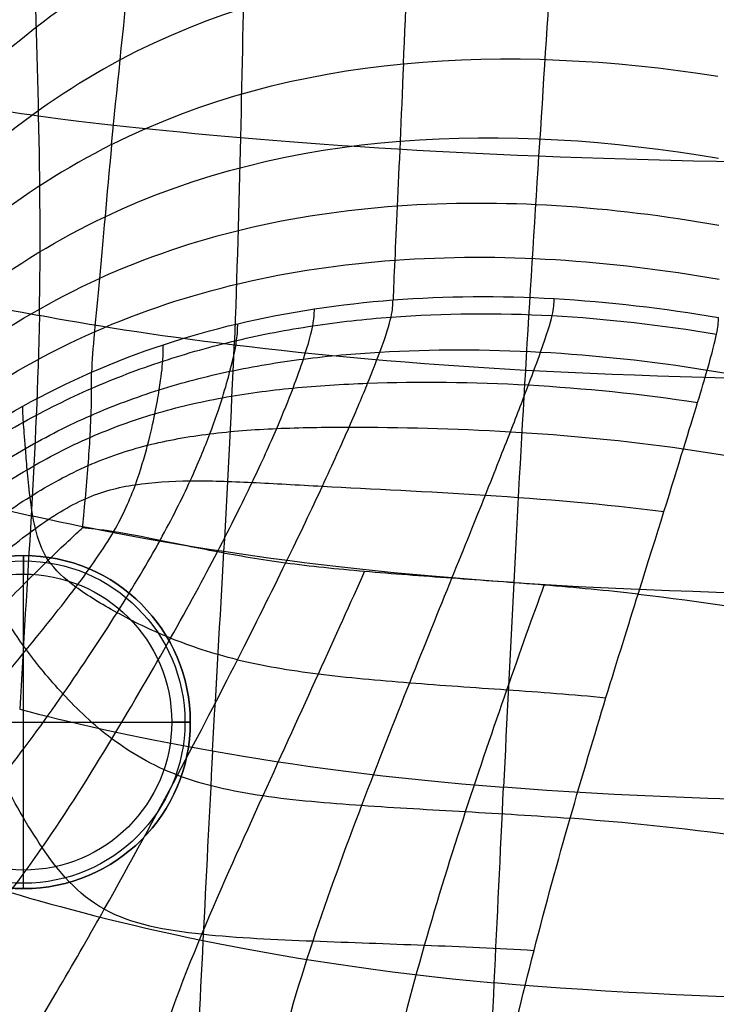
# Model space of a CAD drawing. Units: millimetres. Extents: x -33175 to -32399, y -70783 to -69983.
# Drawn here: x -33050 to -32975, y -70197 to -70091 of the extents above; entities that cross this region are included whole.
import ezdxf

# ---------------------------------------------------------------- set-up
doc = ezdxf.new("R2010")
doc.units = ezdxf.units.MM
doc.layers.add('图层 01', color=7, linetype='Continuous', true_color=0x000000)
doc.layers.add('图层 02', color=7, linetype='Continuous', true_color=0x000000)

msp = doc.modelspace()

# ---------------------------------------------------------------- linework, layer by layer
at = {"layer": '图层 01', "color": 18, "true_color": 0x000000}
for points in [[(-33035.36, -70050.43, -109.36), (-33044.11, -70055.22, -106.88), (-33059.66, -70068.7, -99.89), (-33070.44, -70086.48, -90.93), (-33074.41, -70095.57, -86.49)], [(-33076.66, -70109.35, -144.75), (-33072.55, -70099.81, -149.53), (-33061.38, -70081.26, -159.27), (-33045.33, -70067.25, -166.95), (-33036.35, -70062.25, -169.68)], [(-33078.79, -70122.7, -205.51), (-33074.55, -70112.76, -210.24), (-33063.02, -70093.48, -219.66), (-33046.54, -70078.97, -226.94), (-33037.35, -70073.81, -229.53)], [(-33008.87, -70095.52, -405.49), (-33008.6, -70089.46, -372.42), (-33008.27, -70082.38, -332.83), (-33007.94, -70075.09, -293.45)], [(-33048.12, -70122.69, 109.36), (-33047.98, -70115.44, 125.6), (-33048.12, -70100.89, 157.13), (-33048.57, -70087.33, 180.8), (-33048.76, -70081.06, 189.17)], [(-32975.05, -70086.38, -351.69), (-32997.42, -70083.35, -352.7), (-33020.22, -70084.86, -352.11), (-33039.41, -70095.11, -348.55)], [(-33025.98, -70082.52, 189.69), (-33026.29, -70095.61, 173.08), (-33026.52, -70110.86, 142.73), (-33027.11, -70125.88, 110.5)], [(-32992.9, -70083.77, 190.14), (-32993.75, -70097.33, 173.65), (-32994.81, -70113.14, 143.48), (-32995.72, -70128.6, 111.49)], [(-33080.99, -70134.98, -268.25), (-33076.6, -70124.69, -272.57), (-33064.68, -70104.86, -280.89), (-33047.76, -70090.09, -287.1), (-33038.37, -70084.86, -289.31)], [(-33040.33, -70104.24, -402.92), (-33039.79, -70098.6, -369.48), (-33039.07, -70091.99, -329.25), (-33038.37, -70084.86, -289.31)], [(-33040.33, -70104.24, -402.92), (-33020.81, -70094.41, -405.79), (-32997.73, -70093.27, -406.16), (-32974.98, -70096.86, -405.14)], [(-33039.41, -70095.11, -348.55), (-33049, -70100.23, -346.77), (-33066.38, -70114.85, -341.72), (-33078.76, -70134.88, -334.76), (-33083.37, -70145.42, -331.07)], [(-33008.87, -70095.52, -405.49), (-33009.13, -70101.57, -438.56), (-33009.34, -70106.59, -465.09), (-33009.53, -70110.89, -488.39)], [(-33062.88, -70097.3, 153.91), (-33061.94, -70098.05, 154.15), (-33059.88, -70099.25, 154.54), (-33053.48, -70100.42, 154.93), (-33048.2, -70101.14, 155.17)], [(-33048.2, -70101.14, 155.17), (-33037.63, -70102.57, 155.64), (-33018.71, -70104.5, 156.3), (-32994.29, -70105.47, 156.63)], [(-33041.04, -70112.02, -448.52), (-33021.3, -70102.63, -450.95), (-32997.99, -70101.76, -451.14), (-32974.91, -70105.72, -450.04)], [(-33040.33, -70104.24, -402.92), (-33050.1, -70109.15, -401.48), (-33067.85, -70123.33, -397.35), (-33080.65, -70143.23, -391.52), (-33085.45, -70153.86, -388.38)], [(-33040.33, -70104.24, -402.92), (-33040.88, -70109.87, -436.36), (-33041.24, -70114.53, -463.01), (-33041.63, -70118.69, -487.1)], [(-32994.29, -70105.47, 156.63), (-32969.86, -70106.44, 156.96), (-32939.91, -70106.44, 156.96), (-32915.23, -70106.44, 156.96)], [(-32974.86, -70112.97, -487.33), (-32986.54, -70110.91, -487.99), (-33009.96, -70109.24, -488.78), (-33031.67, -70114.16, -488), (-33041.63, -70118.69, -487.1)], [(-33009.53, -70110.89, -488.39), (-33009.63, -70113.03, -500.03), (-33009.82, -70116.96, -521.7), (-33009.95, -70119.87, -537.14), (-33009.99, -70121, -542.56)], [(-33086.82, -70160.46, -435.67), (-33081.9, -70149.89, -438.53), (-33068.88, -70130.36, -443.74), (-33050.91, -70116.71, -447.3), (-33041.04, -70112.02, -448.52)], [(-33042.19, -70124.44, -520.38), (-33032.13, -70119.99, -520.71), (-33010.24, -70115.08, -520.44), (-32986.62, -70116.69, -518.99), (-32974.83, -70118.77, -518.12)], [(-33063.97, -70117.65, 107.62), (-33062.73, -70118.58, 107.94), (-33060, -70120.13, 108.46), (-33053.31, -70121.72, 109.02), (-33048.12, -70122.69, 109.36)], [(-33087.87, -70165.89, -476.24), (-33082.89, -70155.48, -478.83), (-33069.74, -70136.4, -483.36), (-33051.6, -70123.21, -486.19), (-33041.63, -70118.69, -487.1)], [(-33041.63, -70118.69, -487.1), (-33041.83, -70120.76, -499.14), (-33042.23, -70124.67, -521.94), (-33042.46, -70127.65, -538.49), (-33042.49, -70128.79, -544.27)], [(-33042.49, -70128.79, -544.27), (-33032.38, -70124.37, -544.04), (-33010.43, -70119.38, -542.77), (-32986.73, -70120.87, -540.65), (-32974.89, -70122.91, -539.57)], [(-33048.12, -70122.69, 109.36), (-33048.26, -70129.94, 93.12), (-33048.95, -70144.4, 59.67), (-33049.87, -70158.38, 25.15), (-33050.24, -70165.16, 7.83)], [(-32995.72, -70128.6, 111.49), (-33019.95, -70127.28, 111.01), (-33037.74, -70124.63, 110.05), (-33048.12, -70122.69, 109.36)], [(-32983.56, -70152.73, -548.8), (-32981.46, -70146.02, -549.47), (-32978.29, -70135.86, -550.29), (-32975.85, -70127.79, -549.48), (-32974.97, -70124.36, -546.24), (-32974.91, -70123.45, -542.16), (-32974.89, -70122.91, -539.57)], [(-33088.98, -70170.69, -513.14), (-33083.95, -70160.46, -515.19), (-33070.62, -70141.78, -518.49), (-33052.25, -70128.89, -520.05), (-33042.19, -70124.44, -520.38)], [(-33029.44, -70169.66, 9.87), (-33028.68, -70155.67, 44.18), (-33027.71, -70140.89, 78.28), (-33027.11, -70125.88, 110.5)], [(-33089.53, -70174.37, -540.54), (-33084.48, -70164.29, -542.06), (-33071.06, -70145.93, -544.16), (-33052.59, -70133.22, -544.5), (-33042.49, -70128.79, -544.27)], [(-32995.72, -70128.6, 111.49), (-32996.63, -70144.07, 79.5), (-32997.38, -70159.19, 45.7), (-32998.07, -70173.58, 11.73)], [(-32915.73, -70129.93, 111.97), (-32940.81, -70129.93, 111.97), (-32971.49, -70129.93, 111.97), (-32995.72, -70128.6, 111.49)], [(-32976.11, -70128.57, -549.08), (-32970.09, -70129.54, -548.48), (-32958.08, -70132.13, -547.3), (-32940.42, -70137.19, -545.64), (-32923.39, -70142.61, -544.13), (-32912.64, -70145.96, -543.26), (-32907.46, -70147.43, -542.87)], [(-33089.24, -70175.7, -548.44), (-33087.99, -70173.2, -548.78), (-33085.27, -70168.33, -549.41), (-33080.61, -70161.41, -550.16), (-33075.4, -70154.91, -550.73), (-33069.69, -70148.88, -551.14), (-33063.52, -70143.36, -551.39), (-33056.91, -70138.41, -551.48), (-33049.9, -70134.08, -551.41), (-33044.99, -70131.64, -551.27), (-33042.49, -70130.54, -551.17)], [(-33087.93, -70177.27, -552.68), (-33086.73, -70174.88, -553), (-33084.1, -70170.22, -553.55), (-33079.56, -70163.62, -554.21), (-33074.47, -70157.41, -554.7), (-33068.89, -70151.58, -555.04), (-33062.86, -70146.15, -555.23), (-33056.44, -70141.21, -555.27), (-33049.67, -70136.9, -555.16), (-33044.95, -70134.51, -554.98), (-33042.54, -70133.45, -554.87)], [(-33086.71, -70178.36, -553.66), (-33085.56, -70176.07, -553.96), (-33083.03, -70171.64, -554.48), (-33078.6, -70165.39, -555.09), (-33073.61, -70159.46, -555.54), (-33068.14, -70153.82, -555.85), (-33062.25, -70148.44, -556.03), (-33056.01, -70143.5, -556.08), (-33049.47, -70139.18, -555.98), (-33044.95, -70136.83, -555.81), (-33042.66, -70135.83, -555.69)], [(-32978.67, -70137.06, -549.95), (-32972.42, -70137.95, -549.35), (-32959.99, -70140.37, -548.16), (-32941.85, -70145.14, -546.51), (-32924.45, -70150.29, -545.02), (-32913.51, -70153.49, -544.18), (-32908.25, -70154.9, -543.81)], [(-33065.45, -70138.46, 57.29), (-33064.06, -70139.5, 57.65), (-33061.02, -70141.24, 58.25), (-33054.18, -70143.11, 58.95), (-33049, -70144.28, 59.4)], [(-33085.13, -70179.67, -554.05), (-33084.07, -70177.57, -554.32), (-33081.68, -70173.54, -554.79), (-33077.4, -70167.85, -555.32), (-33072.5, -70162.32, -555.72), (-33067.11, -70156.89, -556.01), (-33061.33, -70151.49, -556.2), (-33055.3, -70146.45, -556.28), (-33049.14, -70142.07, -556.22), (-33044.96, -70139.79, -556.08), (-33042.86, -70138.87, -555.97)], [(-33083.28, -70181.16, -553.99), (-33082.39, -70179.38, -554.22), (-33080.24, -70176.11, -554.59), (-33076.08, -70171.26, -555.01), (-33071.18, -70166.21, -555.34), (-33065.74, -70160.94, -555.6), (-33059.98, -70155.38, -555.83), (-33054.14, -70150.04, -555.98), (-33048.5, -70145.44, -556.01), (-33044.93, -70143.22, -555.92), (-33043.16, -70142.44, -555.83)], [(-32996.98, -70151.49, 62.35), (-33021.26, -70149.87, 61.68), (-33038.65, -70146.62, 60.32), (-33049, -70144.28, 59.4)], [(-33063.95, -70166.01, -554.72), (-33062.02, -70164.14, -554.81), (-33058.08, -70160.17, -555), (-33052.27, -70154.16, -555.28), (-33046.96, -70148.82, -555.47), (-33044.21, -70146.26, -555.51), (-33043.47, -70145.6, -555.51)], [(-33061.81, -70172.42, -553.44), (-33059.73, -70170.42, -553.54), (-33055.51, -70165.93, -553.8), (-33049.42, -70158.68, -554.27), (-33043.98, -70151.83, -554.71), (-33041.18, -70147.84, -554.96), (-33040.12, -70146.01, -555.09)], [(-33021.57, -70149.39, -552.57), (-33024.23, -70149.03, -552.89), (-33029.13, -70148.19, -553.53), (-33035.3, -70146.88, -554.42), (-33040.35, -70145.91, -555.13), (-33042.81, -70145.64, -555.44), (-33043.47, -70145.6, -555.51)], [(-33059.27, -70180.37, -551.74), (-33056.89, -70178.14, -551.85), (-33052.14, -70172.73, -552.24), (-33045.42, -70163.44, -553.03), (-33039.55, -70154.58, -553.77), (-33036.42, -70149.32, -554.2), (-33035.11, -70146.94, -554.39)], [(-33056.3, -70190.33, -549.54), (-33053.37, -70187.72, -549.69), (-33047.63, -70180.21, -550.4), (-33040.1, -70168.15, -551.64), (-33033.77, -70157.24, -552.71), (-33030.39, -70150.99, -553.28), (-33028.93, -70148.18, -553.52)], [(-33052.52, -70205.96, -546.13), (-33047.33, -70197.63, -547.22), (-33040.77, -70186.28, -548.62), (-33033.01, -70171.95, -550.26), (-33026.55, -70159.47, -551.6), (-33023.09, -70152.51, -552.28), (-33021.57, -70149.39, -552.57)], [(-33026.76, -70159.81, -551.55), (-33029.43, -70159.17, -551.92), (-33034.22, -70157.56, -552.68), (-33039.96, -70154.73, -553.78), (-33044.42, -70151.98, -554.73), (-33046.45, -70150.13, -555.23), (-33047.16, -70149.07, -555.45)], [(-32983.56, -70152.73, -548.8), (-32986.93, -70152.35, -549.1), (-32993.73, -70151.73, -549.71), (-33003.73, -70151.02, -550.65), (-33013.2, -70150.33, -551.6), (-33018.92, -70149.75, -552.24), (-33021.57, -70149.39, -552.57)], [(-33036.21, -70205.59, -544.81), (-33034.9, -70200.13, -545.69), (-33030.67, -70189.17, -547.21), (-33023.87, -70174.17, -549.05), (-33017.87, -70160.99, -550.54), (-33014.53, -70153.6, -551.29), (-33013.05, -70150.3, -551.6)], [(-33023.01, -70205.5, -543.84), (-33021.81, -70200.35, -544.63), (-33018.76, -70190.04, -546.1), (-33013.32, -70175.28, -547.98), (-33008.09, -70161.98, -549.53), (-33005.01, -70154.4, -550.32), (-33003.64, -70151.02, -550.65)], [(-32996.98, -70151.49, 62.35), (-32972.69, -70153.12, 63.03), (-32941.51, -70153.12, 63.03), (-32916.15, -70153.12, 63.03)], [(-33010.46, -70205.65, -542.97), (-33009.32, -70200.6, -543.72), (-33006.68, -70190.5, -545.14), (-33002.16, -70175.99, -547.01), (-32997.63, -70162.74, -548.57), (-32994.91, -70155.15, -549.38), (-32993.69, -70151.77, -549.71)], [(-32998.33, -70206.05, -542.17), (-32997.25, -70201.05, -542.88), (-32994.84, -70191.06, -544.26), (-32990.89, -70176.72, -546.1), (-32986.96, -70163.6, -547.65), (-32984.61, -70156.08, -548.46), (-32983.56, -70152.73, -548.8)], [(-32983.56, -70152.73, -548.8), (-32976.81, -70153.5, -548.2), (-32963.54, -70155.6, -547.04), (-32944.44, -70159.82, -545.45), (-32926.32, -70164.42, -544.04), (-32915.03, -70167.3, -543.26), (-32909.61, -70168.59, -542.91)], [(-33033.23, -70172.26, -550.21), (-33035.96, -70171.23, -550.65), (-33040.61, -70168.49, -551.61), (-33045.77, -70163.48, -553.05), (-33049.71, -70158.7, -554.31), (-33051.59, -70155.71, -554.98), (-33052.35, -70154.27, -555.26)], [(-32983.68, -70260.85, -532.8), (-32982.69, -70253.87, -533.94), (-32980.24, -70237.04, -536.58), (-32975.24, -70207.61, -540.8), (-32969.03, -70178.47, -544.57), (-32965.21, -70162.29, -546.4), (-32963.67, -70155.78, -547.06)], [(-33026.76, -70159.81, -551.55), (-33024.1, -70160.46, -551.18), (-33018.22, -70161.43, -550.47), (-33008.29, -70162.33, -549.46), (-32997.74, -70163.04, -548.5), (-32990.57, -70163.57, -547.89), (-32987.03, -70163.91, -547.6)], [(-33041.11, -70186.73, -548.54), (-33044.01, -70185.14, -549.1), (-33048.14, -70180.11, -550.45), (-33052.36, -70172.36, -552.33), (-33055.68, -70165.68, -553.87), (-33057.37, -70161.89, -554.66), (-33058.1, -70160.16, -555)], [(-33050.24, -70165.16, 7.83), (-33039.88, -70167.84, 8.99), (-33022.52, -70171.67, 10.81), (-32998.07, -70173.58, 11.73)], [(-33029.44, -70169.66, 9.87), (-33030.2, -70183.64, -24.44), (-33030.77, -70196.83, -58.95), (-33031.52, -70209.82, -96.81)], [(-33033.23, -70172.26, -550.21), (-33030.5, -70173.29, -549.77), (-33024.24, -70174.67, -548.97), (-33013.43, -70175.57, -547.91), (-33002.18, -70176.19, -546.94), (-32994.62, -70176.64, -546.34), (-32990.89, -70176.92, -546.05)], [(-33000.04, -70214.95, -94.07), (-32999.39, -70201.64, -56.38), (-32998.76, -70187.98, -22.24), (-32998.07, -70173.58, 11.73)], [(-32916.49, -70175.5, 12.64), (-32942.07, -70175.5, 12.64), (-32973.62, -70175.5, 12.64), (-32998.07, -70173.58, 11.73)], [(-32911.58, -70189.68, -540.66), (-32917.25, -70188.62, -540.97), (-32929.11, -70186.25, -541.66), (-32948.34, -70182.51, -542.91), (-32968.9, -70179.13, -544.37), (-32983.44, -70177.49, -545.47), (-32990.89, -70176.92, -546.05)], [(-33051.19, -70184.94, -44.69), (-33040.89, -70187.98, -43.27), (-33023.64, -70192.44, -40.94), (-32999.07, -70194.67, -39.78)], [(-33041.11, -70186.73, -548.54), (-33038.22, -70188.32, -547.98), (-33030.76, -70189.65, -547.09), (-33018.59, -70190.17, -546.03), (-33006.55, -70190.59, -545.08), (-32998.67, -70190.94, -544.5), (-32994.79, -70191.17, -544.22)], [(-32916.83, -70196.9, -38.61), (-32942.61, -70196.9, -38.61), (-32974.5, -70196.9, -38.61), (-32999.07, -70194.67, -39.78)]]:
    msp.add_open_spline(points, degree=3, dxfattribs=at)
for points in [[(-33021.57, -70149.39, -552.57), (-33020.05, -70146.28, -552.85), (-33017.43, -70140.78, -553.31), (-33014.58, -70134.45, -553.59), (-33012.61, -70129.76, -553.38), (-33010.9, -70125.34, -552.37), (-33010.04, -70122.53, -549.53), (-33010.01, -70121.56, -545.27), (-33009.99, -70121, -542.56)], [(-33003.64, -70151.02, -550.65), (-33002.27, -70147.65, -550.98), (-32999.88, -70141.7, -551.51), (-32997.2, -70134.91, -551.85), (-32995.28, -70129.93, -551.69), (-32993.56, -70125.26, -550.71), (-32992.67, -70122.35, -547.95), (-32992.62, -70121.41, -543.79), (-32992.6, -70120.86, -541.15)], [(-33042.49, -70130.54, -551.17), (-33039.98, -70129.45, -551.07), (-33034.86, -70127.49, -550.83), (-33026.89, -70125.26, -550.34), (-33018.67, -70123.69, -549.74), (-33007.42, -70122.44, -548.81), (-32992.9, -70122.33, -547.49), (-32981.03, -70123.69, -546.33), (-32975.1, -70124.7, -545.76)], [(-33028.93, -70148.18, -553.52), (-33027.47, -70145.38, -553.76), (-33024.99, -70140.4, -554.15), (-33022.39, -70134.63, -554.37), (-33020.66, -70130.31, -554.14), (-33019.22, -70126.18, -553.11), (-33018.5, -70123.51, -550.23), (-33018.48, -70122.53, -545.9), (-33018.46, -70121.97, -543.15)], [(-33035.11, -70146.94, -554.39), (-33033.8, -70144.56, -554.57), (-33031.67, -70140.3, -554.89), (-33029.62, -70135.25, -555.07), (-33028.3, -70131.38, -554.81), (-33027.26, -70127.61, -553.76), (-33026.75, -70125.12, -550.83), (-33026.75, -70124.14, -546.44), (-33026.73, -70123.57, -543.65)], [(-33040.12, -70146.01, -555.09), (-33039.06, -70144.17, -555.22), (-33037.61, -70140.8, -555.48), (-33036.37, -70136.53, -555.63), (-33035.61, -70133.14, -555.37), (-33035.02, -70129.71, -554.3), (-33034.76, -70127.39, -551.33), (-33034.77, -70126.41, -546.87), (-33034.75, -70125.83, -544.03)], [(-33042.54, -70133.45, -554.87), (-33040.14, -70132.4, -554.76), (-33035.24, -70130.57, -554.48), (-33027.62, -70128.59, -553.93), (-33019.7, -70127.28, -553.28), (-33008.72, -70126.3, -552.28), (-32994.18, -70126.3, -550.87), (-32982.12, -70127.59, -549.67), (-32976.11, -70128.57, -549.08)], [(-33043.47, -70145.6, -555.51), (-33043.4, -70144.88, -555.6), (-33043.15, -70142.44, -555.87), (-33042.84, -70138.76, -556.04), (-33042.64, -70135.71, -555.79), (-33042.5, -70132.54, -554.71), (-33042.48, -70130.35, -551.7), (-33042.5, -70129.37, -547.16), (-33042.49, -70128.79, -544.27)], [(-33042.66, -70135.83, -555.69), (-33040.36, -70134.82, -555.58), (-33035.71, -70133.14, -555.3), (-33028.45, -70131.44, -554.74), (-33020.83, -70130.42, -554.07), (-33010.12, -70129.76, -553.05), (-32995.53, -70129.89, -551.61), (-32983.26, -70131.13, -550.39), (-32977.15, -70132.07, -549.79)], [(-33047.16, -70149.07, -555.45), (-33047.87, -70148.01, -555.66), (-33048.67, -70145.64, -556.04), (-33049.16, -70142.13, -556.27), (-33049.45, -70139.21, -556.05), (-33049.68, -70136.14, -554.98), (-33049.87, -70134.01, -551.93), (-33049.91, -70133.04, -547.31), (-33049.9, -70132.47, -544.37)], [(-33042.86, -70138.87, -555.97), (-33040.75, -70137.94, -555.86), (-33036.5, -70136.52, -555.59), (-33029.83, -70135.34, -555.02), (-33022.63, -70134.8, -554.31), (-33012.24, -70134.65, -553.25), (-32997.53, -70134.99, -551.78), (-32984.93, -70136.16, -550.55), (-32978.67, -70137.06, -549.95)], [(-33043.16, -70142.44, -555.83), (-33041.39, -70141.66, -555.74), (-33037.86, -70140.76, -555.47), (-33032, -70140.43, -554.87), (-33025.32, -70140.64, -554.1), (-33015.25, -70141.26, -552.96), (-33000.31, -70141.92, -551.44), (-32987.24, -70143, -550.2), (-32980.78, -70143.84, -549.6)]]:
    msp.add_open_spline(points, degree=3, knots=[0, 0, 0, 0, 0.125, 0.25, 0.375, 0.5, 0.75, 1, 1, 1, 1], dxfattribs=at)
at = {"layer": '图层 02'}
for p, q in [((-33049.82, -70184.52, -535.25), (-33049.82, -70148.57, -535.25)), ((-33049.82, -70148.57, -535.25), (-33049.82, -70148.57, -563.81)), ((-33049.82, -70182.52, -565.81), (-33049.82, -70150.57, -565.81)), ((-33067.8, -70166.54, -535.25), (-33031.85, -70166.54, -535.25)), ((-33065.8, -70166.54, -565.81), (-33033.85, -70166.54, -565.81)), ((-33031.85, -70166.54, -535.25), (-33031.85, -70166.54, -563.81)), ((-33049.82, -70184.52, -535.25), (-33049.82, -70184.52, -563.81))]:
    msp.add_line(p, q, dxfattribs=at)
for centre, radius in [((-33049.82, -70166.54, -535.25), 17.97), ((-33049.82, -70166.54, -563.81), 17.97), ((-33049.82, -70166.54, -565.22), 17.39), ((-33049.82, -70166.54, -565.81), 15.97)]:
    msp.add_circle(centre, radius, dxfattribs=at)
at = {"layer": '图层 02', "extrusion": (0, 0, -1)}
msp.add_circle((33049.82, -70166.54, 550.53), 17.97, dxfattribs=at)
at = {"layer": '图层 02'}
for points in [[(-33049.82, -70148.57, -563.81), (-33049.82, -70148.57, -565.81), (-33049.82, -70150.57, -565.81)], [(-33031.85, -70166.54, -563.81), (-33031.85, -70166.54, -565.81), (-33033.85, -70166.54, -565.81)], [(-33049.82, -70184.52, -563.81), (-33049.82, -70184.52, -565.81), (-33049.82, -70182.52, -565.81)]]:
    msp.add_rational_spline(points, [1, 0.707106781184, 1], degree=2, dxfattribs=at)

doc.saveas('drawing.dxf')
